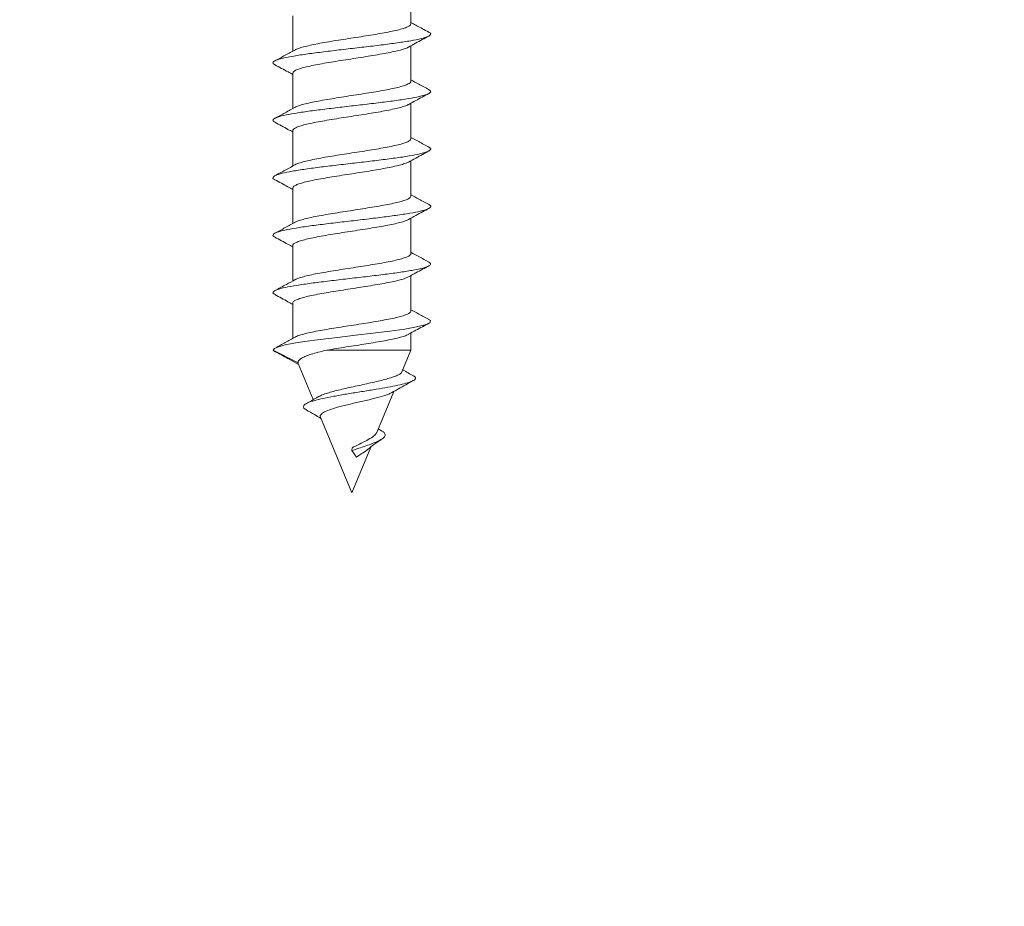
# Model space of a CAD drawing. Units: millimetres. Extents: x -364 to 851, y -590 to 790.
# Drawn here: x 666 to 696, y 119 to 146 of the extents above; entities that cross this region are included whole.
import ezdxf

# ---------------------------------------------------------------- set-up
doc = ezdxf.new("R2010")
doc.units = ezdxf.units.MM

msp = doc.modelspace()

# ---------------------------------------------------------------- linework, layer by layer
at = {"color": 7, "linetype": 'Continuous', "lineweight": 18}
for p, q in [((677.865, 145.671), (677.865, 146.75)), ((674.265, 145.915), (674.265, 144.836)), ((677.865, 143.921), (677.865, 145)), ((674.265, 144.165), (674.265, 143.086)), ((677.865, 142.172), (677.865, 143.25)), ((674.265, 142.415), (674.265, 141.336)), ((677.865, 140.421), (677.865, 141.5)), ((674.265, 140.665), (674.265, 139.586)), ((677.865, 138.672), (677.865, 139.749)), ((674.265, 138.915), (674.265, 137.836)), ((677.865, 136.921), (677.865, 138)), ((674.265, 137.165), (674.265, 136.085)), ((677.865, 135.73), (677.865, 136.25)), ((674.429, 135.338), (673.665, 135.73)), ((675.303, 135.73), (677.865, 135.73)), ((677.59, 135.067), (677.865, 135.73)), ((674.435, 135.327), (674.429, 135.338)), ((674.432, 135.326), (674.889, 134.224)), ((676.824, 133.217), (677.343, 134.471)), ((675.113, 133.683), (676.065, 131.385)), ((676.971, 133.27), (676.871, 133.331)), ((676.065, 131.385), (676.642, 132.778)), ((676.065, 132.668), (676.072, 132.756)), ((676.202, 132.469), (676.065, 132.668))]:
    msp.add_line(p, q, dxfattribs=at)
at = {"color": 7, "linetype": 'Continuous', "lineweight": 18, "flags": 128}
msp.add_lwpolyline([(678.401, 136.661), (678.456, 136.629), (678.439, 136.565), (678.298, 136.501), (678.039, 136.437), (677.675, 136.373), (677.227, 136.309), (676.718, 136.245), (676.174, 136.181), (675.624, 136.117), (675.097, 136.052), (674.622, 135.988), (674.295, 135.937), (674.03, 135.886), (673.831, 135.835), (673.711, 135.784), (673.665, 135.73), (673.665, 135.73)], dxfattribs=at)
at = {"color": 7, "linetype": 'Continuous', "lineweight": 18}
for points, knots in [([(677.859, 145.671), (677.861, 145.667), (677.868, 145.646), (677.827, 145.61), (677.736, 145.562), (677.594, 145.514), (677.407, 145.467), (677.183, 145.419), (676.924, 145.372), (676.642, 145.325), (676.341, 145.277), (676.035, 145.23), (675.727, 145.182), (675.431, 145.134), (675.151, 145.087), (674.901, 145.039), (674.681, 144.991), (674.506, 144.944), (674.392, 144.906), (674.356, 144.883), (674.345, 144.877)], [0, 0, 0, 0, 0.017525, 0.078204, 0.137172, 0.19785, 0.256818, 0.317495, 0.37646, 0.437136, 0.496101, 0.556777, 0.615745, 0.676423, 0.73539, 0.796069, 0.855038, 0.915717, 0.974686, 1, 1, 1, 1]), ([(678.408, 145.416), (678.343, 145.451), (678.225, 145.514), (678.054, 145.606), (677.935, 145.672), (677.878, 145.703), (677.865, 145.711)], [0, 0, 0, 0, 0.358082, 0.659711, 0.91761, 1, 1, 1, 1]), ([(678.401, 145.416), (678.408, 145.414), (678.472, 145.39), (678.476, 145.345), (678.403, 145.281), (678.192, 145.217), (677.874, 145.153), (677.459, 145.089), (676.971, 145.025), (676.434, 144.961), (675.879, 144.897), (675.333, 144.832), (674.826, 144.768), (674.385, 144.704), (674.031, 144.64), (673.784, 144.576), (673.663, 144.512), (673.648, 144.46), (673.716, 144.429), (673.738, 144.419)], [0, 0, 0, 0, 0.007151, 0.071409, 0.135672, 0.199941, 0.264225, 0.328526, 0.392834, 0.457131, 0.521419, 0.585691, 0.649955, 0.714213, 0.778471, 0.84273, 0.906995, 0.971269, 1, 1, 1, 1]), ([(677.787, 144.957), (677.861, 144.998), (678.066, 145.112), (678.274, 145.223), (678.408, 145.295)], [0, 0, 0, 0, 0.3576326, 1, 1, 1, 1]), ([(674.346, 144.881), (674.243, 144.824), (674.036, 144.71), (673.827, 144.598), (673.722, 144.541)], [0, 0, 0, 0, 0.497415, 1, 1, 1, 1]), ([(674.271, 144.165), (674.271, 144.174), (674.269, 144.199), (674.325, 144.241), (674.43, 144.288), (674.587, 144.336), (674.785, 144.383), (675.022, 144.431), (675.287, 144.478), (675.577, 144.526), (675.878, 144.573), (676.188, 144.621), (676.491, 144.669), (676.785, 144.716), (677.055, 144.764), (677.299, 144.811), (677.506, 144.858), (677.667, 144.906), (677.76, 144.939), (677.785, 144.957), (677.786, 144.958)], [0, 0, 0, 0, 0.036317, 0.09537, 0.156136, 0.21519, 0.275956, 0.335009, 0.395776, 0.454829, 0.515594, 0.574647, 0.635412, 0.694462, 0.755225, 0.814276, 0.875038, 0.93409, 0.994854, 1, 1, 1, 1]), ([(673.722, 144.42), (673.855, 144.348), (674.037, 144.251), (674.217, 144.151), (674.265, 144.125)], [0, 0, 0, 0, 0.733454, 1, 1, 1, 1]), ([(678.412, 143.664), (678.308, 143.72), (678.125, 143.818), (677.943, 143.918), (677.865, 143.961)], [0, 0, 0, 0, 0.567354, 1, 1, 1, 1]), ([(678.4, 143.664), (678.427, 143.648), (678.49, 143.61), (678.436, 143.551), (678.27, 143.487), (677.982, 143.423), (677.595, 143.358), (677.126, 143.294), (676.602, 143.23), (676.05, 143.166), (675.498, 143.102), (674.976, 143.038), (674.511, 142.974), (674.129, 142.91), (673.847, 142.846), (673.687, 142.782), (673.64, 142.723), (673.706, 142.686), (673.733, 142.67)], [0, 0, 0, 0, 0.049649, 0.114135, 0.178623, 0.243091, 0.307546, 0.371991, 0.436432, 0.500869, 0.565307, 0.629749, 0.694201, 0.758666, 0.823143, 0.88763, 0.952113, 1, 1, 1, 1]), ([(677.858, 143.921), (677.859, 143.914), (677.863, 143.89), (677.813, 143.85), (677.713, 143.803), (677.561, 143.755), (677.368, 143.708), (677.134, 143.66), (676.872, 143.613), (676.584, 143.565), (676.284, 143.518), (675.974, 143.47), (675.67, 143.423), (675.375, 143.375), (675.102, 143.327), (674.855, 143.28), (674.644, 143.232), (674.477, 143.185), (674.376, 143.15), (674.348, 143.13), (674.343, 143.127)], [0, 0, 0, 0, 0.029916, 0.088875, 0.149544, 0.208503, 0.269171, 0.328132, 0.388803, 0.447764, 0.508437, 0.567399, 0.628071, 0.687033, 0.747705, 0.806666, 0.867337, 0.926297, 0.986966, 1, 1, 1, 1]), ([(677.786, 143.206), (677.86, 143.247), (678.068, 143.362), (678.277, 143.475), (678.411, 143.547)], [0, 0, 0, 0, 0.360173, 1, 1, 1, 1]), ([(674.346, 143.131), (674.243, 143.074), (674.036, 142.96), (673.828, 142.848), (673.723, 142.792)], [0, 0, 0, 0, 0.497553, 1, 1, 1, 1]), ([(674.271, 142.415), (674.269, 142.421), (674.264, 142.443), (674.31, 142.481), (674.406, 142.529), (674.553, 142.576), (674.744, 142.624), (674.973, 142.671), (675.235, 142.719), (675.518, 142.767), (675.821, 142.814), (676.127, 142.862), (676.435, 142.909), (676.729, 142.957), (677.006, 143.005), (677.254, 143.052), (677.47, 143.1), (677.639, 143.147), (677.746, 143.184), (677.777, 143.204), (677.784, 143.209)], [0, 0, 0, 0, 0.023896, 0.084615, 0.14362, 0.204338, 0.263344, 0.324062, 0.383071, 0.443791, 0.5028, 0.563522, 0.622531, 0.683251, 0.742261, 0.802982, 0.86199, 0.92271, 0.981718, 1, 1, 1, 1]), ([(673.721, 142.67), (673.854, 142.599), (674.036, 142.501), (674.217, 142.401), (674.265, 142.375)], [0, 0, 0, 0, 0.7328549, 1, 1, 1, 1]), ([(677.859, 142.172), (677.859, 142.161), (677.859, 142.134), (677.798, 142.091), (677.687, 142.044), (677.527, 141.996), (677.325, 141.948), (677.087, 141.901), (676.817, 141.853), (676.528, 141.806), (676.223, 141.758), (675.916, 141.711), (675.611, 141.663), (675.321, 141.616), (675.051, 141.568), (674.812, 141.521), (674.607, 141.473), (674.451, 141.426), (674.362, 141.394), (674.34, 141.377), (674.339, 141.377)], [0, 0, 0, 0, 0.04058, 0.101239, 0.160189, 0.220849, 0.2798, 0.34046, 0.39941, 0.460069, 0.519018, 0.579675, 0.638623, 0.69928, 0.758226, 0.818882, 0.877831, 0.938488, 0.997437, 1, 1, 1, 1]), ([(678.414, 141.913), (678.31, 141.969), (678.126, 142.068), (677.944, 142.168), (677.865, 142.211)], [0, 0, 0, 0, 0.5664411, 1, 1, 1, 1]), ([(678.398, 141.913), (678.418, 141.904), (678.484, 141.873), (678.462, 141.82), (678.335, 141.756), (678.082, 141.692), (677.723, 141.628), (677.277, 141.564), (676.767, 141.5), (676.22, 141.436), (675.665, 141.372), (675.131, 141.308), (674.646, 141.244), (674.235, 141.179), (673.923, 141.115), (673.719, 141.051), (673.654, 140.987), (673.659, 140.944), (673.72, 140.921), (673.723, 140.921)], [0, 0, 0, 0, 0.028956, 0.093512, 0.158059, 0.222605, 0.28715, 0.351699, 0.416254, 0.480822, 0.545409, 0.610003, 0.67459, 0.739167, 0.803729, 0.868282, 0.932828, 0.997373, 1, 1, 1, 1]), ([(677.787, 141.457), (677.862, 141.498), (678.07, 141.614), (678.28, 141.726), (678.414, 141.798)], [0, 0, 0, 0, 0.360341, 1, 1, 1, 1]), ([(674.346, 141.381), (674.243, 141.324), (674.037, 141.211), (673.828, 141.099), (673.724, 141.042)], [0, 0, 0, 0, 0.497701, 1, 1, 1, 1]), ([(674.269, 140.665), (674.268, 140.668), (674.26, 140.687), (674.298, 140.722), (674.383, 140.77), (674.522, 140.818), (674.704, 140.865), (674.927, 140.913), (675.181, 140.96), (675.463, 141.008), (675.76, 141.055), (676.069, 141.103), (676.375, 141.15), (676.674, 141.198), (676.954, 141.245), (677.209, 141.293), (677.43, 141.34), (677.611, 141.388), (677.731, 141.428), (677.771, 141.452), (677.785, 141.46)], [0, 0, 0, 0, 0.013195, 0.072148, 0.132809, 0.191762, 0.252423, 0.311375, 0.372035, 0.430984, 0.491644, 0.550594, 0.611252, 0.670202, 0.730864, 0.789815, 0.850478, 0.90943, 0.970093, 1, 1, 1, 1]), ([(673.72, 140.921), (673.853, 140.849), (674.036, 140.751), (674.216, 140.651), (674.265, 140.625)], [0, 0, 0, 0, 0.731583, 1, 1, 1, 1]), ([(677.862, 140.421), (677.859, 140.407), (677.853, 140.378), (677.78, 140.332), (677.66, 140.285), (677.491, 140.237), (677.282, 140.19), (677.036, 140.142), (676.764, 140.095), (676.469, 140.047), (676.165, 139.999), (675.856, 139.952), (675.555, 139.904), (675.266, 139.857), (675.003, 139.809), (674.769, 139.761), (674.575, 139.714), (674.426, 139.669), (674.368, 139.639), (674.34, 139.626)], [0, 0, 0, 0, 0.052914, 0.111814, 0.172422, 0.231321, 0.291929, 0.350826, 0.411432, 0.470329, 0.530935, 0.589834, 0.650441, 0.709341, 0.769951, 0.828852, 0.889461, 0.948362, 1, 1, 1, 1]), ([(678.416, 140.162), (678.311, 140.218), (678.127, 140.317), (677.944, 140.417), (677.865, 140.461)], [0, 0, 0, 0, 0.566606, 1, 1, 1, 1]), ([(678.408, 140.162), (678.415, 140.159), (678.477, 140.135), (678.474, 140.09), (678.39, 140.026), (678.17, 139.962), (677.844, 139.898), (677.421, 139.834), (676.928, 139.77), (676.389, 139.705), (675.834, 139.641), (675.29, 139.577), (674.787, 139.513), (674.352, 139.449), (674.007, 139.385), (673.769, 139.321), (673.659, 139.257), (673.65, 139.207), (673.718, 139.178), (673.735, 139.17)], [0, 0, 0, 0, 0.008029, 0.072609, 0.137196, 0.201793, 0.266404, 0.331031, 0.395659, 0.46027, 0.524869, 0.589455, 0.654037, 0.718614, 0.783193, 0.847774, 0.912365, 0.976967, 1, 1, 1, 1]), ([(677.789, 139.708), (677.864, 139.749), (678.072, 139.865), (678.282, 139.977), (678.415, 140.049)], [0, 0, 0, 0, 0.359924, 1, 1, 1, 1]), ([(674.344, 139.63), (674.242, 139.573), (674.036, 139.46), (673.828, 139.348), (673.724, 139.292)], [0, 0, 0, 0, 0.497749, 1, 1, 1, 1]), ([(674.265, 138.915), (674.265, 138.915), (674.256, 138.931), (674.287, 138.963), (674.362, 139.011), (674.491, 139.058), (674.666, 139.106), (674.88, 139.153), (675.131, 139.201), (675.406, 139.249), (675.703, 139.296), (676.008, 139.343), (676.318, 139.391), (676.617, 139.438), (676.903, 139.486), (677.162, 139.534), (677.391, 139.581), (677.579, 139.629), (677.716, 139.672), (677.766, 139.699), (677.787, 139.71)], [0, 0, 0, 0, 0.000831, 0.061416, 0.120297, 0.180885, 0.239766, 0.300355, 0.359236, 0.419824, 0.478705, 0.539293, 0.598172, 0.65876, 0.717639, 0.778225, 0.837102, 0.897686, 0.956565, 1, 1, 1, 1]), ([(673.721, 139.17), (673.854, 139.099), (674.036, 139.001), (674.216, 138.901), (674.265, 138.875)], [0, 0, 0, 0, 0.731242, 1, 1, 1, 1]), ([(677.863, 138.672), (677.863, 138.67), (677.872, 138.654), (677.84, 138.62), (677.763, 138.573), (677.63, 138.526), (677.455, 138.478), (677.237, 138.43), (676.987, 138.383), (676.708, 138.335), (676.412, 138.288), (676.104, 138.24), (675.798, 138.193), (675.497, 138.145), (675.214, 138.097), (674.955, 138.05), (674.729, 138.003), (674.542, 137.955), (674.409, 137.913), (674.361, 137.886), (674.341, 137.875)], [0, 0, 0, 0, 0.004651, 0.063501, 0.124057, 0.182907, 0.243463, 0.302315, 0.362873, 0.421726, 0.482285, 0.541137, 0.601697, 0.660549, 0.721108, 0.77996, 0.840518, 0.899369, 0.959925, 1, 1, 1, 1]), ([(678.417, 138.411), (678.313, 138.467), (678.128, 138.566), (677.944, 138.667), (677.865, 138.711)], [0, 0, 0, 0, 0.566246, 1, 1, 1, 1]), ([(678.407, 138.411), (678.433, 138.394), (678.49, 138.355), (678.427, 138.295), (678.251, 138.231), (677.954, 138.167), (677.559, 138.103), (677.085, 138.039), (676.558, 137.975), (676.004, 137.911), (675.454, 137.847), (674.936, 137.783), (674.477, 137.719), (674.103, 137.655), (673.829, 137.591), (673.68, 137.526), (673.642, 137.469), (673.709, 137.434), (673.736, 137.42)], [0, 0, 0, 0, 0.05193, 0.116594, 0.181253, 0.245893, 0.310521, 0.37514, 0.439757, 0.504372, 0.568992, 0.633616, 0.698253, 0.762907, 0.82757, 0.892229, 0.956882, 1, 1, 1, 1]), ([(677.794, 137.96), (677.867, 138.001), (678.074, 138.116), (678.282, 138.227), (678.416, 138.299)], [0, 0, 0, 0, 0.356501, 1, 1, 1, 1]), ([(674.268, 137.165), (674.27, 137.178), (674.275, 137.207), (674.344, 137.251), (674.463, 137.299), (674.628, 137.347), (674.837, 137.394), (675.079, 137.442), (675.352, 137.489), (675.644, 137.537), (675.95, 137.585), (676.257, 137.632), (676.561, 137.68), (676.848, 137.727), (677.115, 137.775), (677.349, 137.822), (677.547, 137.87), (677.701, 137.916), (677.763, 137.947), (677.793, 137.962)], [0, 0, 0, 0, 0.0490191, 0.1095308, 0.1683367, 0.228847, 0.2876521, 0.3481634, 0.4069703, 0.4674836, 0.5262908, 0.5868046, 0.6456138, 0.7061287, 0.7649371, 0.8254511, 0.8842588, 0.9447715, 1, 1, 1, 1]), ([(674.343, 137.879), (674.253, 137.829), (674.047, 137.716), (673.84, 137.605), (673.723, 137.542)], [0, 0, 0, 0, 0.437242, 1, 1, 1, 1]), ([(673.721, 137.42), (673.855, 137.349), (674.036, 137.251), (674.216, 137.151), (674.265, 137.125)], [0, 0, 0, 0, 0.731891, 1, 1, 1, 1]), ([(677.86, 136.921), (677.861, 136.917), (677.868, 136.897), (677.829, 136.862), (677.741, 136.814), (677.6, 136.766), (677.415, 136.719), (677.192, 136.671), (676.934, 136.624), (676.653, 136.576), (676.353, 136.528), (676.046, 136.481), (675.738, 136.433), (675.442, 136.386), (675.161, 136.338), (674.909, 136.291), (674.688, 136.244), (674.513, 136.195), (674.405, 136.162), (674.374, 136.143), (674.369, 136.14)], [0, 0, 0, 0, 0.0155729, 0.0772756, 0.1372403, 0.1989443, 0.2589084, 0.3206125, 0.3805765, 0.4422778, 0.502242, 0.5639437, 0.6239033, 0.6856036, 0.7455659, 0.8072665, 0.8672273, 0.9289262, 0.9888951, 1, 1, 1, 1]), ([(678.418, 136.661), (678.313, 136.717), (678.128, 136.816), (677.944, 136.917), (677.865, 136.961)], [0, 0, 0, 0, 0.56675, 1, 1, 1, 1]), ([(677.794, 136.211), (677.868, 136.252), (678.075, 136.366), (678.283, 136.478), (678.417, 136.55)], [0, 0, 0, 0, 0.35791, 1, 1, 1, 1]), ([(675.303, 135.73), (675.397, 135.746), (675.587, 135.778), (675.89, 135.825), (676.199, 135.873), (676.502, 135.92), (676.795, 135.968), (677.065, 136.015), (677.307, 136.063), (677.512, 136.11), (677.673, 136.158), (677.766, 136.192), (677.79, 136.21), (677.793, 136.213)], [0, 0, 0, 0, 0.097211, 0.197239, 0.294451, 0.394483, 0.491706, 0.59175, 0.688971, 0.789011, 0.886234, 0.986276, 1, 1, 1, 1]), ([(674.371, 136.144), (674.273, 136.089), (674.076, 135.98), (673.876, 135.871), (673.775, 135.816)], [0, 0, 0, 0, 0.499288, 1, 1, 1, 1]), ([(673.665, 135.73), (673.68, 135.714), (673.701, 135.69), (673.769, 135.666), (673.79, 135.659)], [0, 0, 0, 0, 0.6928744, 1, 1, 1, 1]), ([(673.779, 135.659), (673.907, 135.59), (674.132, 135.47), (674.35, 135.349), (674.444, 135.297)], [0, 0, 0, 0, 0.5690906, 1, 1, 1, 1]), ([(674.429, 135.338), (674.427, 135.357), (674.425, 135.394), (674.467, 135.44), (674.542, 135.493), (674.661, 135.549), (674.825, 135.607), (675.039, 135.669), (675.212, 135.709), (675.303, 135.73)], [0, 0, 0, 0, 0.122519, 0.245259, 0.381212, 0.517167, 0.673031, 0.828906, 1, 1, 1, 1]), ([(677.59, 135.067), (677.59, 135.067), (677.59, 135.05), (677.55, 135.016), (677.464, 134.964), (677.334, 134.913), (677.167, 134.861), (676.974, 134.81), (676.755, 134.758), (676.525, 134.706), (676.284, 134.654), (676.047, 134.603), (675.814, 134.55), (675.6, 134.499), (675.403, 134.446), (675.238, 134.395), (675.11, 134.346), (675.054, 134.316), (675.03, 134.302)], [0, 0, 0, 0, 0.0001071, 0.0759323, 0.1476612, 0.2215713, 0.2914249, 0.3634054, 0.4313853, 0.5014397, 0.5675466, 0.6356763, 0.6999168, 0.7661201, 0.8285331, 0.8928693, 0.953243, 1, 1, 1, 1]), ([(677.941, 134.947), (677.836, 135.005), (677.727, 135.065), (677.619, 135.126), (677.615, 135.128)], [0, 0, 0, 0, 0.9664414, 1, 1, 1, 1]), ([(677.934, 134.948), (677.943, 134.944), (678, 134.92), (678.015, 134.877), (677.978, 134.82), (677.859, 134.763), (677.666, 134.705), (677.402, 134.645), (677.079, 134.585), (676.71, 134.522), (676.31, 134.458), (675.902, 134.392), (675.507, 134.324), (675.152, 134.253), (674.861, 134.18), (674.661, 134.105), (674.572, 134.026), (674.591, 133.962), (674.662, 133.923), (674.681, 133.912)], [0, 0, 0, 0, 0.012725, 0.0802561, 0.1407043, 0.201516, 0.2627498, 0.3244118, 0.3865271, 0.4491606, 0.5123111, 0.5760336, 0.6404307, 0.7054466, 0.7715156, 0.8379536, 0.9052221, 0.9742815, 1, 1, 1, 1]), ([(677.282, 134.436), (677.348, 134.474), (677.562, 134.599), (677.782, 134.718), (677.933, 134.801)], [0, 0, 0, 0, 0.3098597, 1, 1, 1, 1]), ([(675.118, 133.685), (675.114, 133.689), (675.083, 133.722), (675.128, 133.786), (675.263, 133.87), (675.51, 133.959), (675.837, 134.046), (676.216, 134.133), (676.6, 134.221), (676.949, 134.308), (677.162, 134.38), (677.262, 134.422), (677.281, 134.437), (677.281, 134.437)], [0, 0, 0, 0, 0.012634, 0.114167, 0.221259, 0.328847, 0.444192, 0.561099, 0.682257, 0.806464, 0.934172, 0.999109, 1, 1, 1, 1]), ([(675.029, 134.304), (675.016, 134.297), (674.9, 134.226), (674.778, 134.159), (674.67, 134.099)], [0, 0, 0, 0, 0.110534, 1, 1, 1, 1]), ([(674.674, 133.913), (674.76, 133.863), (674.912, 133.776), (675.056, 133.689), (675.122, 133.649), (675.129, 133.645)], [0, 0, 0, 0, 0.543603, 0.953043, 1, 1, 1, 1]), ([(676.969, 133.27), (676.972, 133.269), (677.04, 133.239), (677.084, 133.178), (677.078, 133.096), (676.988, 133.021), (676.862, 132.954), (676.693, 132.885), (676.493, 132.814), (676.277, 132.742), (676.134, 132.692), (676.065, 132.668)], [0, 0, 0, 0, 0.008794, 0.174495, 0.338182, 0.450935, 0.564734, 0.675128, 0.786366, 0.89557, 1, 1, 1, 1]), ([(676.821, 133.218), (676.8, 133.185), (676.757, 133.115), (676.581, 133.009), (676.359, 132.897), (676.181, 132.811), (676.088, 132.764), (676.072, 132.756)], [0, 0, 0, 0, 0.240804, 0.493297, 0.725273, 0.952133, 1, 1, 1, 1]), ([(676.558, 132.71), (676.617, 132.76), (676.747, 132.87), (676.895, 132.966), (676.976, 133.018)], [0, 0, 0, 0, 0.456263, 1, 1, 1, 1]), ([(676.202, 132.469), (676.251, 132.503), (676.362, 132.577), (676.493, 132.654), (676.542, 132.701), (676.556, 132.713)], [0, 0, 0, 0, 0.366759, 0.825013, 1, 1, 1, 1]), ([(630.866, 121.166), (630.869, 120.285), (630.876, 118.553), (630.945, 116), (631.072, 113.544), (631.266, 111.187), (631.53, 108.936), (631.864, 106.792), (632.267, 104.759), (632.734, 102.838), (633.252, 101.032), (633.808, 99.341), (634.39, 97.765), (634.979, 96.322), (635.564, 95.006), (636.138, 93.813), (636.7, 92.72), (637.257, 91.701), (637.822, 90.725), (638.409, 89.762), (639.197, 88.535), (640.213, 87.054), (641.491, 85.334), (642.976, 83.475), (644.685, 81.487), (646.627, 79.384), (648.642, 77.338), (650.696, 75.377), (652.759, 73.516), (654.782, 71.784), (656.757, 70.17), (658.696, 68.65), (660.667, 67.165), (662.7, 65.691), (664.446, 64.472), (665.869, 63.505), (666.919, 62.805), (667.918, 62.149), (668.785, 61.589), (669.529, 61.114), (670.187, 60.697), (670.863, 60.274), (671.708, 59.75), (672.751, 59.113), (674.014, 58.356), (675.365, 57.564), (676.756, 56.769), (678.354, 55.879), (680.14, 54.917), (682.11, 53.9), (684.055, 52.94), (685.996, 52.025), (687.954, 51.153), (689.915, 50.336), (691.879, 49.577), (693.848, 48.881), (695.838, 48.246), (697.847, 47.679), (699.848, 47.19), (701.812, 46.783), (703.331, 46.52), (704.415, 46.357), (705.084, 46.265), (705.742, 46.182), (706.408, 46.105), (707.113, 46.033), (707.944, 45.958), (708.926, 45.886), (710.071, 45.823), (711.335, 45.783), (712.726, 45.771), (714.246, 45.792), (715.897, 45.847), (717.668, 45.935), (719.561, 46.049), (721.574, 46.18), (723.71, 46.314), (725.176, 46.38), (725.929, 46.414)], [0, 0, 0, 0, 0.01956, 0.038464, 0.056675, 0.074171, 0.090943, 0.106991, 0.122325, 0.136951, 0.150858, 0.164032, 0.176461, 0.188137, 0.198633, 0.208427, 0.217517, 0.225933, 0.234208, 0.24255, 0.250961, 0.266569, 0.282424, 0.298529, 0.319381, 0.340612, 0.36207, 0.383109, 0.403663, 0.423736, 0.442224, 0.460292, 0.478427, 0.497006, 0.516032, 0.525691, 0.535213, 0.544058, 0.55221, 0.558128, 0.563669, 0.569502, 0.575831, 0.585731, 0.596644, 0.608526, 0.620496, 0.632206, 0.649151, 0.665524, 0.68143, 0.697293, 0.713156, 0.729015, 0.744461, 0.759907, 0.775361, 0.790835, 0.806228, 0.821095, 0.835374, 0.840449, 0.845442, 0.850355, 0.855185, 0.860322, 0.866095, 0.873712, 0.882204, 0.891564, 0.901785, 0.913106, 0.925328, 0.938455, 0.952487, 0.967422, 0.983259, 1, 1, 1, 1]), ([(725.853, 48.412), (725.084, 48.378), (723.579, 48.311), (721.375, 48.173), (719.275, 48.039), (717.281, 47.921), (715.395, 47.834), (713.616, 47.783), (711.947, 47.773), (710.351, 47.808), (708.833, 47.886), (707.4, 48.001), (706.089, 48.139), (704.9, 48.293), (703.831, 48.455), (702.88, 48.617), (701.943, 48.792), (700.963, 48.994), (699.886, 49.237), (698.76, 49.515), (697.501, 49.854), (696.105, 50.265), (694.566, 50.76), (692.959, 51.323), (691.291, 51.952), (689.606, 52.634), (687.882, 53.375), (686.171, 54.152), (684.489, 54.954), (682.91, 55.737), (681.435, 56.496), (680.061, 57.226), (678.737, 57.949), (677.408, 58.693), (676.019, 59.493), (674.463, 60.412), (672.733, 61.462), (670.822, 62.656), (668.835, 63.935), (666.842, 65.258), (664.914, 66.581), (663.189, 67.806), (661.656, 68.927), (660.301, 69.946), (659.021, 70.935), (657.773, 71.925), (656.379, 73.061), (654.81, 74.386), (653.077, 75.913), (651.296, 77.558), (649.503, 79.303), (647.72, 81.141), (645.991, 83.033), (644.326, 84.983), (642.836, 86.868), (641.518, 88.679), (640.361, 90.405), (639.277, 92.176), (638.276, 93.993), (637.371, 95.833), (636.572, 97.664), (636.019, 99.096), (635.656, 100.124), (635.443, 100.758), (635.242, 101.385), (635.051, 102.013), (634.861, 102.67), (634.652, 103.44), (634.421, 104.359), (634.175, 105.44), (633.934, 106.646), (633.701, 107.989), (633.486, 109.471), (633.295, 111.094), (633.135, 112.852), (633.01, 114.743), (632.924, 116.768), (632.873, 118.924), (632.868, 120.404), (632.866, 121.166)], [0, 0, 0, 0, 0.017508, 0.034257, 0.050217, 0.065367, 0.079692, 0.093183, 0.105842, 0.117677, 0.129497, 0.140395, 0.150384, 0.159475, 0.167672, 0.17498, 0.181402, 0.189373, 0.197721, 0.206515, 0.215762, 0.227363, 0.239613, 0.252518, 0.266077, 0.280163, 0.293854, 0.308756, 0.322888, 0.336242, 0.34882, 0.360625, 0.371632, 0.383116, 0.395266, 0.408084, 0.424216, 0.441299, 0.459332, 0.477945, 0.495713, 0.512496, 0.526067, 0.538916, 0.551043, 0.562856, 0.575134, 0.591939, 0.609567, 0.627663, 0.647059, 0.666466, 0.685893, 0.705334, 0.724766, 0.740525, 0.756267, 0.771999, 0.78773, 0.803427, 0.818614, 0.833159, 0.838321, 0.843398, 0.848389, 0.853295, 0.858308, 0.86395, 0.871443, 0.879849, 0.889172, 0.899417, 0.910829, 0.923219, 0.936595, 0.950962, 0.966323, 0.982673, 1, 1, 1, 1])]:
    msp.add_open_spline(points, degree=3, knots=knots, dxfattribs=at)

doc.saveas('drawing.dxf')
